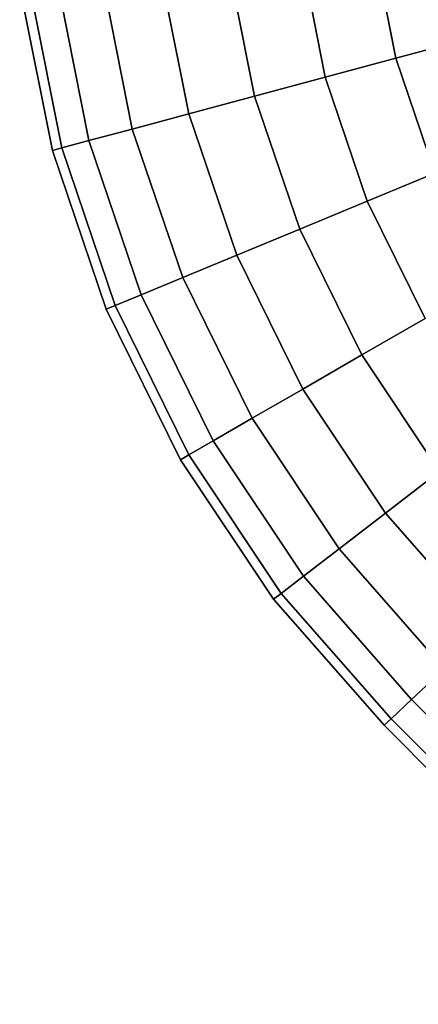
# Model space of a CAD drawing. Extents: x -0.14 to 0.622, y -0.762 to 0.
# Drawn here: x 0.533 to 0.556, y -0.762 to -0.704 of the extents above; entities that cross this region are included whole.
import ezdxf

# ---------------------------------------------------------------- set-up
doc = ezdxf.new("R2010")
doc.units = 0
doc.layers.add('L18_GEO_HW', color=7, linetype='CONTINUOUS')

msp = doc.modelspace()

# ---------------------------------------------------------------- linework, layer by layer
at = {"layer": 'L18_GEO_HW', "color": 8, "invisible_edges": 9}
for points in [[(0.554662, -0.706375, 0.055938), (0.557233, -0.698902, 0.054289), (0.553279, -0.699423, 0.055938), (0.554662, -0.706375, 0.055938)], [(0.557233, -0.698902, 0.025711), (0.554662, -0.706375, 0.024062), (0.553279, -0.699423, 0.024062), (0.557233, -0.698902, 0.025711)], [(0.557233, -0.698902, 0.054289), (0.554662, -0.706375, 0.055938), (0.558514, -0.705343, 0.054289), (0.557233, -0.698902, 0.054289)], [(0.554662, -0.706375, 0.024062), (0.557233, -0.698902, 0.025711), (0.558514, -0.705343, 0.025711), (0.554662, -0.706375, 0.024062)], [(0.550529, -0.707483, 0.0565), (0.553279, -0.699423, 0.055938), (0.549036, -0.699982, 0.0565), (0.550529, -0.707483, 0.0565)], [(0.553279, -0.699423, 0.024062), (0.550529, -0.707483, 0.0235), (0.549036, -0.699982, 0.0235), (0.553279, -0.699423, 0.024062)], [(0.553279, -0.699423, 0.055938), (0.550529, -0.707483, 0.0565), (0.554662, -0.706375, 0.055938), (0.553279, -0.699423, 0.055938)], [(0.550529, -0.707483, 0.0235), (0.553279, -0.699423, 0.024062), (0.554662, -0.706375, 0.024062), (0.550529, -0.707483, 0.0235)], [(0.549036, -0.699982, 0.0235), (0.546395, -0.708591, 0.024062), (0.544793, -0.700541, 0.024062), (0.549036, -0.699982, 0.0235)], [(0.546395, -0.708591, 0.055938), (0.549036, -0.699982, 0.0565), (0.544793, -0.700541, 0.055938), (0.546395, -0.708591, 0.055938)], [(0.546395, -0.708591, 0.024062), (0.549036, -0.699982, 0.0235), (0.550529, -0.707483, 0.0235), (0.546395, -0.708591, 0.024062)], [(0.549036, -0.699982, 0.0565), (0.546395, -0.708591, 0.055938), (0.550529, -0.707483, 0.0565), (0.549036, -0.699982, 0.0565)], [(0.544793, -0.700541, 0.024062), (0.542543, -0.709623, 0.025711), (0.540839, -0.701062, 0.025711), (0.544793, -0.700541, 0.024062)], [(0.542543, -0.709623, 0.054289), (0.544793, -0.700541, 0.055938), (0.540839, -0.701062, 0.054289), (0.542543, -0.709623, 0.054289)], [(0.542543, -0.709623, 0.025711), (0.544793, -0.700541, 0.024062), (0.546395, -0.708591, 0.024062), (0.542543, -0.709623, 0.025711)], [(0.544793, -0.700541, 0.055938), (0.542543, -0.709623, 0.054289), (0.546395, -0.708591, 0.055938), (0.544793, -0.700541, 0.055938)], [(0.540839, -0.701062, 0.025711), (0.539235, -0.710509, 0.028333), (0.537444, -0.701509, 0.028333), (0.540839, -0.701062, 0.025711)], [(0.539235, -0.710509, 0.051667), (0.540839, -0.701062, 0.054289), (0.537444, -0.701509, 0.051667), (0.539235, -0.710509, 0.051667)], [(0.539235, -0.710509, 0.028333), (0.540839, -0.701062, 0.025711), (0.542543, -0.709623, 0.025711), (0.539235, -0.710509, 0.028333)], [(0.540839, -0.701062, 0.054289), (0.539235, -0.710509, 0.051667), (0.542543, -0.709623, 0.054289), (0.540839, -0.701062, 0.054289)], [(0.536697, -0.71119, 0.03175), (0.533201, -0.702068, 0.035729), (0.534839, -0.701852, 0.03175), (0.536697, -0.71119, 0.03175)], [(0.533201, -0.702068, 0.044271), (0.536697, -0.71119, 0.04825), (0.534839, -0.701852, 0.04825), (0.533201, -0.702068, 0.044271)], [(0.539235, -0.710509, 0.028333), (0.534839, -0.701852, 0.03175), (0.537444, -0.701509, 0.028333), (0.539235, -0.710509, 0.028333)], [(0.534839, -0.701852, 0.04825), (0.539235, -0.710509, 0.051667), (0.537444, -0.701509, 0.051667), (0.534839, -0.701852, 0.04825)], [(0.534839, -0.701852, 0.03175), (0.539235, -0.710509, 0.028333), (0.536697, -0.71119, 0.03175), (0.534839, -0.701852, 0.03175)], [(0.539235, -0.710509, 0.051667), (0.534839, -0.701852, 0.04825), (0.536697, -0.71119, 0.04825), (0.539235, -0.710509, 0.051667)], [(0.535101, -0.711617, 0.035729), (0.532642, -0.702141, 0.04), (0.533201, -0.702068, 0.035729), (0.535101, -0.711617, 0.035729)], [(0.532642, -0.702141, 0.04), (0.535101, -0.711617, 0.044271), (0.533201, -0.702068, 0.044271), (0.532642, -0.702141, 0.04)], [(0.532642, -0.702141, 0.04), (0.535101, -0.711617, 0.035729), (0.534557, -0.711763, 0.04), (0.532642, -0.702141, 0.04)], [(0.535101, -0.711617, 0.044271), (0.532642, -0.702141, 0.04), (0.534557, -0.711763, 0.04), (0.535101, -0.711617, 0.044271)], [(0.533201, -0.702068, 0.035729), (0.536697, -0.71119, 0.03175), (0.535101, -0.711617, 0.035729), (0.533201, -0.702068, 0.035729)], [(0.536697, -0.71119, 0.04825), (0.533201, -0.702068, 0.044271), (0.535101, -0.711617, 0.044271), (0.536697, -0.71119, 0.04825)], [(0.556941, -0.713087, 0.055938), (0.558514, -0.705343, 0.054289), (0.554662, -0.706375, 0.055938), (0.556941, -0.713087, 0.055938)], [(0.558514, -0.705343, 0.025711), (0.556941, -0.713087, 0.024062), (0.554662, -0.706375, 0.024062), (0.558514, -0.705343, 0.025711)], [(0.552987, -0.714725, 0.0565), (0.554662, -0.706375, 0.055938), (0.550529, -0.707483, 0.0565), (0.552987, -0.714725, 0.0565)], [(0.554662, -0.706375, 0.024062), (0.552987, -0.714725, 0.0235), (0.550529, -0.707483, 0.0235), (0.554662, -0.706375, 0.024062)], [(0.554662, -0.706375, 0.055938), (0.552987, -0.714725, 0.0565), (0.556941, -0.713087, 0.055938), (0.554662, -0.706375, 0.055938)], [(0.552987, -0.714725, 0.0235), (0.554662, -0.706375, 0.024062), (0.556941, -0.713087, 0.024062), (0.552987, -0.714725, 0.0235)], [(0.550529, -0.707483, 0.0235), (0.549033, -0.716363, 0.024062), (0.546395, -0.708591, 0.024062), (0.550529, -0.707483, 0.0235)], [(0.549033, -0.716363, 0.055938), (0.550529, -0.707483, 0.0565), (0.546395, -0.708591, 0.055938), (0.549033, -0.716363, 0.055938)], [(0.549033, -0.716363, 0.024062), (0.550529, -0.707483, 0.0235), (0.552987, -0.714725, 0.0235), (0.549033, -0.716363, 0.024062)], [(0.550529, -0.707483, 0.0565), (0.549033, -0.716363, 0.055938), (0.552987, -0.714725, 0.0565), (0.550529, -0.707483, 0.0565)], [(0.546395, -0.708591, 0.024062), (0.545349, -0.717889, 0.025711), (0.542543, -0.709623, 0.025711), (0.546395, -0.708591, 0.024062)], [(0.545349, -0.717889, 0.054289), (0.546395, -0.708591, 0.055938), (0.542543, -0.709623, 0.054289), (0.545349, -0.717889, 0.054289)], [(0.545349, -0.717889, 0.025711), (0.546395, -0.708591, 0.024062), (0.549033, -0.716363, 0.024062), (0.545349, -0.717889, 0.025711)], [(0.546395, -0.708591, 0.055938), (0.545349, -0.717889, 0.054289), (0.549033, -0.716363, 0.055938), (0.546395, -0.708591, 0.055938)], [(0.542543, -0.709623, 0.025711), (0.542185, -0.719199, 0.028333), (0.539235, -0.710509, 0.028333), (0.542543, -0.709623, 0.025711)], [(0.542185, -0.719199, 0.051667), (0.542543, -0.709623, 0.054289), (0.539235, -0.710509, 0.051667), (0.542185, -0.719199, 0.051667)], [(0.542185, -0.719199, 0.028333), (0.542543, -0.709623, 0.025711), (0.545349, -0.717889, 0.025711), (0.542185, -0.719199, 0.028333)], [(0.542543, -0.709623, 0.054289), (0.542185, -0.719199, 0.051667), (0.545349, -0.717889, 0.054289), (0.542543, -0.709623, 0.054289)], [(0.542185, -0.719199, 0.028333), (0.536697, -0.71119, 0.03175), (0.539235, -0.710509, 0.028333), (0.542185, -0.719199, 0.028333)], [(0.536697, -0.71119, 0.04825), (0.542185, -0.719199, 0.051667), (0.539235, -0.710509, 0.051667), (0.536697, -0.71119, 0.04825)], [(0.538231, -0.720837, 0.035729), (0.534557, -0.711763, 0.04), (0.535101, -0.711617, 0.035729), (0.538231, -0.720837, 0.035729)], [(0.534557, -0.711763, 0.04), (0.538231, -0.720837, 0.044271), (0.535101, -0.711617, 0.044271), (0.534557, -0.711763, 0.04)], [(0.539757, -0.720205, 0.03175), (0.535101, -0.711617, 0.035729), (0.536697, -0.71119, 0.03175), (0.539757, -0.720205, 0.03175)], [(0.535101, -0.711617, 0.044271), (0.539757, -0.720205, 0.04825), (0.536697, -0.71119, 0.04825), (0.535101, -0.711617, 0.044271)], [(0.535101, -0.711617, 0.035729), (0.539757, -0.720205, 0.03175), (0.538231, -0.720837, 0.035729), (0.535101, -0.711617, 0.035729)], [(0.539757, -0.720205, 0.04825), (0.535101, -0.711617, 0.044271), (0.538231, -0.720837, 0.044271), (0.539757, -0.720205, 0.04825)], [(0.536697, -0.71119, 0.03175), (0.542185, -0.719199, 0.028333), (0.539757, -0.720205, 0.03175), (0.536697, -0.71119, 0.03175)], [(0.542185, -0.719199, 0.051667), (0.536697, -0.71119, 0.04825), (0.539757, -0.720205, 0.04825), (0.542185, -0.719199, 0.051667)], [(0.534557, -0.711763, 0.04), (0.538231, -0.720837, 0.035729), (0.53771, -0.721053, 0.04), (0.534557, -0.711763, 0.04)], [(0.538231, -0.720837, 0.044271), (0.534557, -0.711763, 0.04), (0.53771, -0.721053, 0.04), (0.538231, -0.720837, 0.044271)], [(0.55637, -0.721584, 0.0565), (0.556941, -0.713087, 0.055938), (0.552987, -0.714725, 0.0565), (0.55637, -0.721584, 0.0565)], [(0.556941, -0.713087, 0.024062), (0.55637, -0.721584, 0.0235), (0.552987, -0.714725, 0.0235), (0.556941, -0.713087, 0.024062)], [(0.552987, -0.714725, 0.0235), (0.552663, -0.723724, 0.024062), (0.549033, -0.716363, 0.024062), (0.552987, -0.714725, 0.0235)], [(0.552663, -0.723724, 0.055938), (0.552987, -0.714725, 0.0565), (0.549033, -0.716363, 0.055938), (0.552663, -0.723724, 0.055938)], [(0.552663, -0.723724, 0.024062), (0.552987, -0.714725, 0.0235), (0.55637, -0.721584, 0.0235), (0.552663, -0.723724, 0.024062)], [(0.552987, -0.714725, 0.0565), (0.552663, -0.723724, 0.055938), (0.55637, -0.721584, 0.0565), (0.552987, -0.714725, 0.0565)], [(0.549033, -0.716363, 0.024062), (0.549209, -0.725718, 0.025711), (0.545349, -0.717889, 0.025711), (0.549033, -0.716363, 0.024062)], [(0.549209, -0.725718, 0.054289), (0.549033, -0.716363, 0.055938), (0.545349, -0.717889, 0.054289), (0.549209, -0.725718, 0.054289)], [(0.549209, -0.725718, 0.025711), (0.549033, -0.716363, 0.024062), (0.552663, -0.723724, 0.024062), (0.549209, -0.725718, 0.025711)], [(0.549033, -0.716363, 0.055938), (0.549209, -0.725718, 0.054289), (0.552663, -0.723724, 0.055938), (0.549033, -0.716363, 0.055938)], [(0.545349, -0.717889, 0.025711), (0.546244, -0.72743, 0.028333), (0.542185, -0.719199, 0.028333), (0.545349, -0.717889, 0.025711)], [(0.546244, -0.72743, 0.051667), (0.545349, -0.717889, 0.054289), (0.542185, -0.719199, 0.051667), (0.546244, -0.72743, 0.051667)], [(0.546244, -0.72743, 0.028333), (0.545349, -0.717889, 0.025711), (0.549209, -0.725718, 0.025711), (0.546244, -0.72743, 0.028333)], [(0.545349, -0.717889, 0.054289), (0.546244, -0.72743, 0.051667), (0.549209, -0.725718, 0.054289), (0.545349, -0.717889, 0.054289)], [(0.546244, -0.72743, 0.028333), (0.539757, -0.720205, 0.03175), (0.542185, -0.719199, 0.028333), (0.546244, -0.72743, 0.028333)], [(0.539757, -0.720205, 0.04825), (0.546244, -0.72743, 0.051667), (0.542185, -0.719199, 0.051667), (0.539757, -0.720205, 0.04825)], [(0.543968, -0.728744, 0.03175), (0.538231, -0.720837, 0.035729), (0.539757, -0.720205, 0.03175), (0.543968, -0.728744, 0.03175)], [(0.538231, -0.720837, 0.044271), (0.543968, -0.728744, 0.04825), (0.539757, -0.720205, 0.04825), (0.538231, -0.720837, 0.044271)], [(0.539757, -0.720205, 0.03175), (0.546244, -0.72743, 0.028333), (0.543968, -0.728744, 0.03175), (0.539757, -0.720205, 0.03175)], [(0.546244, -0.72743, 0.051667), (0.539757, -0.720205, 0.04825), (0.543968, -0.728744, 0.04825), (0.546244, -0.72743, 0.051667)], [(0.542537, -0.72957, 0.035729), (0.53771, -0.721053, 0.04), (0.538231, -0.720837, 0.035729), (0.542537, -0.72957, 0.035729)], [(0.53771, -0.721053, 0.04), (0.542537, -0.72957, 0.044271), (0.538231, -0.720837, 0.044271), (0.53771, -0.721053, 0.04)], [(0.538231, -0.720837, 0.035729), (0.543968, -0.728744, 0.03175), (0.542537, -0.72957, 0.035729), (0.538231, -0.720837, 0.035729)], [(0.543968, -0.728744, 0.04825), (0.538231, -0.720837, 0.044271), (0.542537, -0.72957, 0.044271), (0.543968, -0.728744, 0.04825)], [(0.53771, -0.721053, 0.04), (0.542537, -0.72957, 0.035729), (0.542049, -0.729851, 0.04), (0.53771, -0.721053, 0.04)], [(0.542537, -0.72957, 0.044271), (0.53771, -0.721053, 0.04), (0.542049, -0.729851, 0.04), (0.542537, -0.72957, 0.044271)], [(0.55637, -0.721584, 0.0235), (0.557223, -0.730549, 0.024062), (0.552663, -0.723724, 0.024062), (0.55637, -0.721584, 0.0235)], [(0.557223, -0.730549, 0.055938), (0.55637, -0.721584, 0.0565), (0.552663, -0.723724, 0.055938), (0.557223, -0.730549, 0.055938)], [(0.552663, -0.723724, 0.024062), (0.554059, -0.732976, 0.025711), (0.549209, -0.725718, 0.025711), (0.552663, -0.723724, 0.024062)], [(0.554059, -0.732976, 0.054289), (0.552663, -0.723724, 0.055938), (0.549209, -0.725718, 0.054289), (0.554059, -0.732976, 0.054289)], [(0.554059, -0.732976, 0.025711), (0.552663, -0.723724, 0.024062), (0.557223, -0.730549, 0.024062), (0.554059, -0.732976, 0.025711)], [(0.552663, -0.723724, 0.055938), (0.554059, -0.732976, 0.054289), (0.557223, -0.730549, 0.055938), (0.552663, -0.723724, 0.055938)], [(0.549209, -0.725718, 0.025711), (0.551342, -0.735061, 0.028333), (0.546244, -0.72743, 0.028333), (0.549209, -0.725718, 0.025711)], [(0.551342, -0.735061, 0.051667), (0.549209, -0.725718, 0.054289), (0.546244, -0.72743, 0.051667), (0.551342, -0.735061, 0.051667)], [(0.551342, -0.735061, 0.028333), (0.549209, -0.725718, 0.025711), (0.554059, -0.732976, 0.025711), (0.551342, -0.735061, 0.028333)], [(0.549209, -0.725718, 0.054289), (0.551342, -0.735061, 0.051667), (0.554059, -0.732976, 0.054289), (0.549209, -0.725718, 0.054289)], [(0.551342, -0.735061, 0.028333), (0.543968, -0.728744, 0.03175), (0.546244, -0.72743, 0.028333), (0.551342, -0.735061, 0.028333)], [(0.543968, -0.728744, 0.04825), (0.551342, -0.735061, 0.051667), (0.546244, -0.72743, 0.051667), (0.543968, -0.728744, 0.04825)], [(0.549257, -0.73666, 0.03175), (0.542537, -0.72957, 0.035729), (0.543968, -0.728744, 0.03175), (0.549257, -0.73666, 0.03175)], [(0.542537, -0.72957, 0.044271), (0.549257, -0.73666, 0.04825), (0.543968, -0.728744, 0.04825), (0.542537, -0.72957, 0.044271)], [(0.543968, -0.728744, 0.03175), (0.551342, -0.735061, 0.028333), (0.549257, -0.73666, 0.03175), (0.543968, -0.728744, 0.03175)], [(0.551342, -0.735061, 0.051667), (0.543968, -0.728744, 0.04825), (0.549257, -0.73666, 0.04825), (0.551342, -0.735061, 0.051667)], [(0.547946, -0.737666, 0.035729), (0.542049, -0.729851, 0.04), (0.542537, -0.72957, 0.035729), (0.547946, -0.737666, 0.035729)], [(0.542049, -0.729851, 0.04), (0.547946, -0.737666, 0.044271), (0.542537, -0.72957, 0.044271), (0.542049, -0.729851, 0.04)], [(0.542537, -0.72957, 0.035729), (0.549257, -0.73666, 0.03175), (0.547946, -0.737666, 0.035729), (0.542537, -0.72957, 0.035729)], [(0.549257, -0.73666, 0.04825), (0.542537, -0.72957, 0.044271), (0.547946, -0.737666, 0.044271), (0.549257, -0.73666, 0.04825)], [(0.542049, -0.729851, 0.04), (0.547946, -0.737666, 0.035729), (0.547499, -0.738009, 0.04), (0.542049, -0.729851, 0.04)], [(0.547946, -0.737666, 0.044271), (0.542049, -0.729851, 0.04), (0.547499, -0.738009, 0.04), (0.547946, -0.737666, 0.044271)], [(0.557223, -0.730549, 0.024062), (0.559992, -0.739743, 0.025711), (0.554059, -0.732976, 0.025711), (0.557223, -0.730549, 0.024062)], [(0.559992, -0.739743, 0.054289), (0.557223, -0.730549, 0.055938), (0.554059, -0.732976, 0.054289), (0.559992, -0.739743, 0.054289)], [(0.554059, -0.732976, 0.025711), (0.557496, -0.74208, 0.028333), (0.551342, -0.735061, 0.028333), (0.554059, -0.732976, 0.025711)], [(0.557496, -0.74208, 0.051667), (0.554059, -0.732976, 0.054289), (0.551342, -0.735061, 0.051667), (0.557496, -0.74208, 0.051667)], [(0.557496, -0.74208, 0.028333), (0.554059, -0.732976, 0.025711), (0.559992, -0.739743, 0.025711), (0.557496, -0.74208, 0.028333)], [(0.554059, -0.732976, 0.054289), (0.557496, -0.74208, 0.051667), (0.559992, -0.739743, 0.054289), (0.554059, -0.732976, 0.054289)], [(0.551342, -0.735061, 0.028333), (0.555581, -0.743873, 0.03175), (0.549257, -0.73666, 0.03175), (0.551342, -0.735061, 0.028333)], [(0.555581, -0.743873, 0.04825), (0.551342, -0.735061, 0.051667), (0.549257, -0.73666, 0.04825), (0.555581, -0.743873, 0.04825)], [(0.555581, -0.743873, 0.03175), (0.551342, -0.735061, 0.028333), (0.557496, -0.74208, 0.028333), (0.555581, -0.743873, 0.03175)], [(0.551342, -0.735061, 0.051667), (0.555581, -0.743873, 0.04825), (0.557496, -0.74208, 0.051667), (0.551342, -0.735061, 0.051667)], [(0.555581, -0.743873, 0.03175), (0.547946, -0.737666, 0.035729), (0.549257, -0.73666, 0.03175), (0.555581, -0.743873, 0.03175)], [(0.547946, -0.737666, 0.044271), (0.555581, -0.743873, 0.04825), (0.549257, -0.73666, 0.04825), (0.547946, -0.737666, 0.044271)], [(0.554378, -0.745001, 0.035729), (0.547499, -0.738009, 0.04), (0.547946, -0.737666, 0.035729), (0.554378, -0.745001, 0.035729)], [(0.547499, -0.738009, 0.04), (0.554378, -0.745001, 0.044271), (0.547946, -0.737666, 0.044271), (0.547499, -0.738009, 0.04)], [(0.547499, -0.738009, 0.04), (0.554378, -0.745001, 0.035729), (0.553967, -0.745385, 0.04), (0.547499, -0.738009, 0.04)], [(0.554378, -0.745001, 0.044271), (0.547499, -0.738009, 0.04), (0.553967, -0.745385, 0.04), (0.554378, -0.745001, 0.044271)], [(0.547946, -0.737666, 0.035729), (0.555581, -0.743873, 0.03175), (0.554378, -0.745001, 0.035729), (0.547946, -0.737666, 0.035729)], [(0.555581, -0.743873, 0.04825), (0.547946, -0.737666, 0.044271), (0.554378, -0.745001, 0.044271), (0.555581, -0.743873, 0.04825)], [(0.557496, -0.74208, 0.028333), (0.571843, -0.760138, 0.03175), (0.555581, -0.743873, 0.03175), (0.557496, -0.74208, 0.028333)], [(0.571843, -0.760138, 0.04825), (0.557496, -0.74208, 0.051667), (0.555581, -0.743873, 0.04825), (0.571843, -0.760138, 0.04825)], [(0.571843, -0.760138, 0.03175), (0.554378, -0.745001, 0.035729), (0.555581, -0.743873, 0.03175), (0.571843, -0.760138, 0.03175)], [(0.554378, -0.745001, 0.044271), (0.571843, -0.760138, 0.04825), (0.555581, -0.743873, 0.04825), (0.554378, -0.745001, 0.044271)], [(0.570677, -0.761303, 0.035729), (0.553967, -0.745385, 0.04), (0.554378, -0.745001, 0.035729), (0.570677, -0.761303, 0.035729)], [(0.553967, -0.745385, 0.04), (0.570677, -0.761303, 0.044271), (0.554378, -0.745001, 0.044271), (0.553967, -0.745385, 0.04)], [(0.554378, -0.745001, 0.035729), (0.571843, -0.760138, 0.03175), (0.570677, -0.761303, 0.035729), (0.554378, -0.745001, 0.035729)], [(0.571843, -0.760138, 0.04825), (0.554378, -0.745001, 0.044271), (0.570677, -0.761303, 0.044271), (0.571843, -0.760138, 0.04825)], [(0.553967, -0.745385, 0.04), (0.570677, -0.761303, 0.035729), (0.57028, -0.761701, 0.04), (0.553967, -0.745385, 0.04)], [(0.570677, -0.761303, 0.044271), (0.553967, -0.745385, 0.04), (0.57028, -0.761701, 0.04), (0.570677, -0.761303, 0.044271)]]:
    msp.add_3dface(points, dxfattribs=at)

doc.saveas('drawing.dxf')
